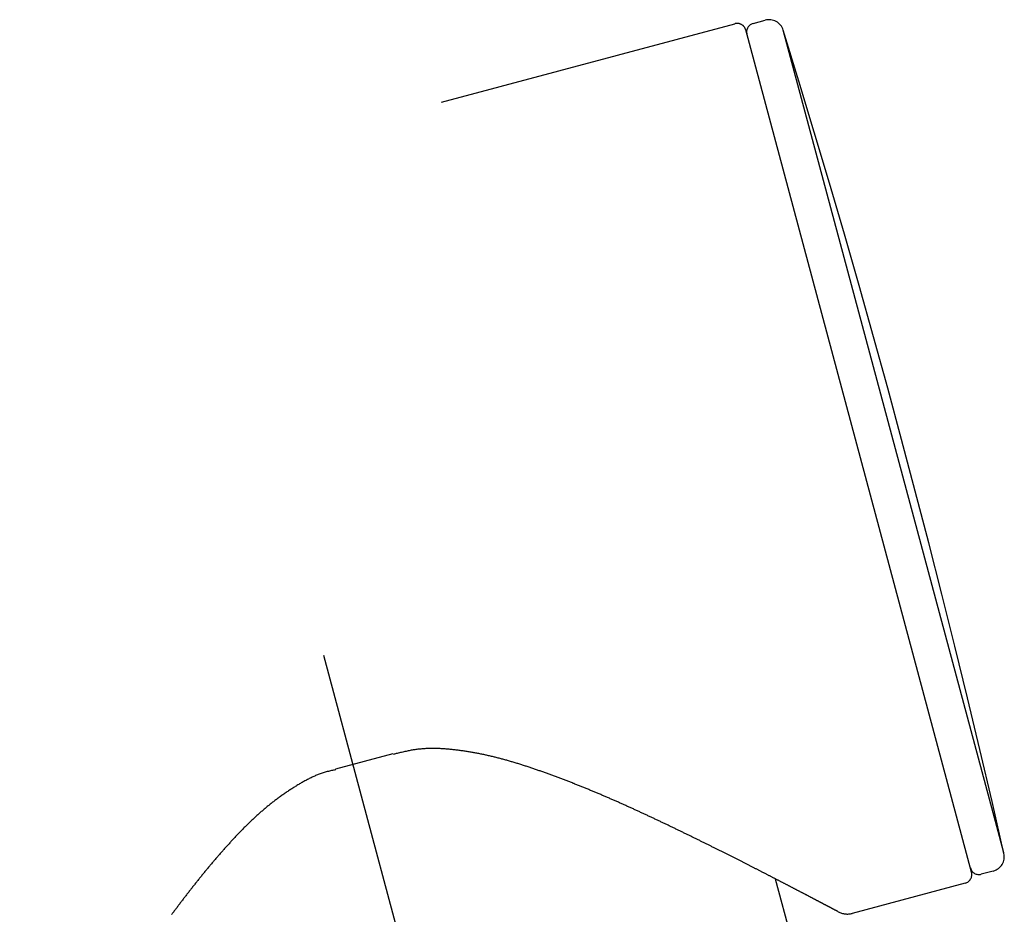
# Model space of a CAD drawing. Extents: x 0 to 4200, y 0 to 2970.
# Drawn here: x 2904 to 2937, y 1573 to 1603 of the extents above; entities that cross this region are included whole.
import ezdxf

# ---------------------------------------------------------------- set-up
doc = ezdxf.new("R2010")
doc.units = 0
doc.header["$LTSCALE"] = 10
doc.header["$MEASUREMENT"] = 0
doc.linetypes.add('DASHED2', pattern=[10, 4, -6])
doc.layers.add('F-0', color=7, linetype='CONTINUOUS')

msp = doc.modelspace()

# ---------------------------------------------------------------- linework, layer by layer
at = {"layer": 'F-0', "color": 7, "linetype": 'DASHED2'}
for p, q in [((2725.265, 1548.642), (2928.336, 1603.055)), ((2928.954, 1603.065), (2929.36, 1603.174)), ((2936.313, 1574.444), (2928.704, 1602.843)), ((2937.162, 1575.986), (2929.967, 1602.839)), ((2924.833, 1543.119), (2912.877, 1587.74)), ((2916.814, 1578.442), (2914.882, 1577.925)), ((2916.841, 1578.424), (2916.818, 1578.418)), ((2916.867, 1578.43), (2916.841, 1578.424)), ((2916.896, 1578.437), (2916.867, 1578.43)), ((2916.927, 1578.445), (2916.896, 1578.437)), ((2916.961, 1578.453), (2916.927, 1578.445)), ((2916.996, 1578.461), (2916.961, 1578.453)), ((2917.032, 1578.47), (2916.996, 1578.461)), ((2917.069, 1578.478), (2917.032, 1578.47)), ((2917.107, 1578.487), (2917.069, 1578.478)), ((2917.144, 1578.496), (2917.107, 1578.487)), ((2917.182, 1578.504), (2917.144, 1578.496)), ((2917.219, 1578.513), (2917.182, 1578.504)), ((2917.256, 1578.521), (2917.219, 1578.513)), ((2917.291, 1578.528), (2917.256, 1578.521)), ((2917.326, 1578.535), (2917.291, 1578.528)), ((2917.36, 1578.542), (2917.326, 1578.535)), ((2917.394, 1578.548), (2917.36, 1578.542)), ((2917.427, 1578.555), (2917.394, 1578.548)), ((2917.46, 1578.56), (2917.427, 1578.555)), ((2917.492, 1578.566), (2917.46, 1578.56)), ((2917.525, 1578.571), (2917.492, 1578.566)), ((2917.557, 1578.576), (2917.525, 1578.571)), ((2917.59, 1578.58), (2917.557, 1578.576)), ((2917.623, 1578.585), (2917.59, 1578.58)), ((2917.656, 1578.589), (2917.623, 1578.585)), ((2917.689, 1578.592), (2917.656, 1578.589)), ((2917.722, 1578.596), (2917.689, 1578.592)), ((2917.756, 1578.599), (2917.722, 1578.596)), ((2917.79, 1578.602), (2917.756, 1578.599)), ((2917.824, 1578.605), (2917.79, 1578.602)), ((2917.858, 1578.607), (2917.824, 1578.605)), ((2917.892, 1578.61), (2917.858, 1578.607)), ((2917.927, 1578.612), (2917.892, 1578.61)), ((2917.961, 1578.613), (2917.927, 1578.612)), ((2917.995, 1578.615), (2917.961, 1578.613)), ((2918.03, 1578.616), (2917.995, 1578.615)), ((2918.064, 1578.616), (2918.03, 1578.616)), ((2918.098, 1578.617), (2918.064, 1578.616)), ((2918.132, 1578.617), (2918.098, 1578.617)), ((2918.166, 1578.617), (2918.132, 1578.617)), ((2918.201, 1578.617), (2918.166, 1578.617)), ((2918.235, 1578.617), (2918.201, 1578.617)), ((2918.269, 1578.616), (2918.235, 1578.617)), ((2918.303, 1578.615), (2918.269, 1578.616)), ((2918.337, 1578.614), (2918.303, 1578.615)), ((2918.371, 1578.613), (2918.337, 1578.614)), ((2918.405, 1578.611), (2918.371, 1578.613)), ((2918.439, 1578.609), (2918.405, 1578.611)), ((2918.473, 1578.607), (2918.439, 1578.609)), ((2918.506, 1578.605), (2918.473, 1578.607)), ((2918.54, 1578.603), (2918.506, 1578.605)), ((2918.574, 1578.601), (2918.54, 1578.603)), ((2918.608, 1578.598), (2918.574, 1578.601)), ((2918.642, 1578.595), (2918.608, 1578.598)), ((2918.676, 1578.592), (2918.642, 1578.595)), ((2918.71, 1578.589), (2918.676, 1578.592)), ((2918.744, 1578.586), (2918.71, 1578.589)), ((2918.778, 1578.583), (2918.744, 1578.586)), ((2918.812, 1578.579), (2918.778, 1578.583)), ((2918.846, 1578.576), (2918.812, 1578.579)), ((2918.879, 1578.572), (2918.846, 1578.576)), ((2918.913, 1578.568), (2918.879, 1578.572)), ((2918.947, 1578.564), (2918.913, 1578.568)), ((2918.98, 1578.56), (2918.947, 1578.564)), ((2919.014, 1578.556), (2918.98, 1578.56)), ((2919.047, 1578.552), (2919.014, 1578.556)), ((2919.081, 1578.548), (2919.047, 1578.552)), ((2919.114, 1578.543), (2919.081, 1578.548)), ((2919.148, 1578.538), (2919.114, 1578.543)), ((2919.181, 1578.534), (2919.148, 1578.538)), ((2919.215, 1578.529), (2919.181, 1578.534)), ((2919.248, 1578.524), (2919.215, 1578.529)), ((2919.281, 1578.519), (2919.248, 1578.524)), ((2919.315, 1578.514), (2919.281, 1578.519)), ((2919.348, 1578.508), (2919.315, 1578.514)), ((2919.381, 1578.503), (2919.348, 1578.508)), ((2919.414, 1578.497), (2919.381, 1578.503)), ((2919.447, 1578.492), (2919.414, 1578.497)), ((2919.48, 1578.486), (2919.447, 1578.492)), ((2919.513, 1578.48), (2919.48, 1578.486)), ((2919.546, 1578.474), (2919.513, 1578.48)), ((2919.579, 1578.468), (2919.546, 1578.474)), ((2919.612, 1578.462), (2919.579, 1578.468)), ((2919.645, 1578.456), (2919.612, 1578.462)), ((2919.678, 1578.45), (2919.645, 1578.456)), ((2919.711, 1578.443), (2919.678, 1578.45)), ((2919.744, 1578.437), (2919.711, 1578.443)), ((2919.777, 1578.43), (2919.744, 1578.437)), ((2919.809, 1578.423), (2919.777, 1578.43)), ((2919.842, 1578.417), (2919.809, 1578.423)), ((2919.875, 1578.41), (2919.842, 1578.417)), ((2919.907, 1578.403), (2919.875, 1578.41)), ((2919.94, 1578.396), (2919.907, 1578.403)), ((2919.972, 1578.389), (2919.94, 1578.396)), ((2920.005, 1578.381), (2919.972, 1578.389)), ((2920.037, 1578.374), (2920.005, 1578.381)), ((2920.07, 1578.366), (2920.037, 1578.374)), ((2920.102, 1578.359), (2920.07, 1578.366)), ((2920.135, 1578.351), (2920.102, 1578.359)), ((2920.167, 1578.344), (2920.135, 1578.351)), ((2920.199, 1578.336), (2920.167, 1578.344)), ((2920.232, 1578.328), (2920.199, 1578.336)), ((2920.264, 1578.32), (2920.232, 1578.328)), ((2920.296, 1578.312), (2920.264, 1578.32)), ((2920.328, 1578.304), (2920.296, 1578.312)), ((2920.36, 1578.296), (2920.328, 1578.304)), ((2920.392, 1578.287), (2920.36, 1578.296)), ((2920.425, 1578.279), (2920.392, 1578.287)), ((2920.457, 1578.27), (2920.425, 1578.279)), ((2920.489, 1578.262), (2920.457, 1578.27)), ((2920.521, 1578.253), (2920.489, 1578.262)), ((2920.553, 1578.245), (2920.521, 1578.253)), ((2920.584, 1578.236), (2920.553, 1578.245)), ((2920.616, 1578.227), (2920.584, 1578.236)), ((2920.648, 1578.218), (2920.616, 1578.227)), ((2920.68, 1578.209), (2920.648, 1578.218)), ((2920.712, 1578.2), (2920.68, 1578.209)), ((2920.743, 1578.191), (2920.712, 1578.2)), ((2920.775, 1578.182), (2920.743, 1578.191)), ((2920.807, 1578.172), (2920.775, 1578.182)), ((2920.838, 1578.163), (2920.807, 1578.172)), ((2920.87, 1578.154), (2920.838, 1578.163)), ((2920.902, 1578.144), (2920.87, 1578.154)), ((2920.933, 1578.135), (2920.902, 1578.144)), ((2920.965, 1578.125), (2920.933, 1578.135)), ((2920.996, 1578.116), (2920.965, 1578.125)), ((2921.028, 1578.106), (2920.996, 1578.116)), ((2921.059, 1578.096), (2921.028, 1578.106)), ((2921.09, 1578.086), (2921.059, 1578.096)), ((2921.122, 1578.077), (2921.09, 1578.086)), ((2914.328, 1577.753), (2914.297, 1577.74)), ((2914.36, 1577.764), (2914.328, 1577.753)), ((2914.392, 1577.776), (2914.36, 1577.764)), ((2914.425, 1577.787), (2914.392, 1577.776)), ((2914.459, 1577.798), (2914.425, 1577.787)), ((2914.494, 1577.809), (2914.459, 1577.798)), ((2914.529, 1577.819), (2914.494, 1577.809)), ((2914.566, 1577.828), (2914.529, 1577.819)), ((2914.603, 1577.838), (2914.566, 1577.828)), ((2914.64, 1577.846), (2914.603, 1577.838)), ((2914.676, 1577.855), (2914.64, 1577.846)), ((2914.711, 1577.862), (2914.676, 1577.855)), ((2914.746, 1577.87), (2914.711, 1577.862)), ((2914.778, 1577.876), (2914.746, 1577.87)), ((2914.809, 1577.883), (2914.778, 1577.876)), ((2914.838, 1577.888), (2914.809, 1577.883)), ((2914.863, 1577.893), (2914.838, 1577.888)), ((2914.886, 1577.897), (2914.863, 1577.893)), ((2921.153, 1578.067), (2921.122, 1578.077)), ((2921.184, 1578.057), (2921.153, 1578.067)), ((2921.216, 1578.047), (2921.184, 1578.057)), ((2921.247, 1578.037), (2921.216, 1578.047)), ((2921.278, 1578.026), (2921.247, 1578.037)), ((2921.309, 1578.016), (2921.278, 1578.026)), ((2921.34, 1578.006), (2921.309, 1578.016)), ((2921.371, 1577.996), (2921.34, 1578.006)), ((2921.403, 1577.985), (2921.371, 1577.996)), ((2921.434, 1577.975), (2921.403, 1577.985)), ((2921.465, 1577.965), (2921.434, 1577.975)), ((2921.496, 1577.954), (2921.465, 1577.965)), ((2921.527, 1577.944), (2921.496, 1577.954)), ((2921.557, 1577.933), (2921.527, 1577.944)), ((2921.588, 1577.923), (2921.557, 1577.933)), ((2921.619, 1577.912), (2921.588, 1577.923)), ((2921.65, 1577.901), (2921.619, 1577.912)), ((2921.681, 1577.891), (2921.65, 1577.901)), ((2921.712, 1577.88), (2921.681, 1577.891)), ((2921.742, 1577.869), (2921.712, 1577.88)), ((2921.773, 1577.859), (2921.742, 1577.869)), ((2921.804, 1577.848), (2921.773, 1577.859)), ((2921.834, 1577.837), (2921.804, 1577.848)), ((2921.865, 1577.826), (2921.834, 1577.837)), ((2921.896, 1577.815), (2921.865, 1577.826)), ((2921.926, 1577.804), (2921.896, 1577.815)), ((2921.957, 1577.793), (2921.926, 1577.804)), ((2921.987, 1577.782), (2921.957, 1577.793)), ((2922.018, 1577.771), (2921.987, 1577.782)), ((2922.048, 1577.76), (2922.018, 1577.771)), ((2922.079, 1577.749), (2922.048, 1577.76)), ((2922.109, 1577.738), (2922.079, 1577.749)), ((2913.668, 1577.42), (2913.639, 1577.403)), ((2913.698, 1577.437), (2913.668, 1577.42)), ((2913.727, 1577.454), (2913.698, 1577.437)), ((2913.757, 1577.471), (2913.727, 1577.454)), ((2913.786, 1577.488), (2913.757, 1577.471)), ((2913.816, 1577.504), (2913.786, 1577.488)), ((2913.846, 1577.521), (2913.816, 1577.504)), ((2913.876, 1577.537), (2913.846, 1577.521)), ((2913.907, 1577.553), (2913.876, 1577.537)), ((2913.937, 1577.569), (2913.907, 1577.553)), ((2913.967, 1577.585), (2913.937, 1577.569)), ((2913.997, 1577.6), (2913.967, 1577.585)), ((2914.027, 1577.616), (2913.997, 1577.6)), ((2914.058, 1577.631), (2914.027, 1577.616)), ((2914.087, 1577.645), (2914.058, 1577.631)), ((2914.117, 1577.66), (2914.087, 1577.645)), ((2914.147, 1577.674), (2914.117, 1577.66)), ((2914.177, 1577.688), (2914.147, 1577.674)), ((2914.207, 1577.701), (2914.177, 1577.688)), ((2914.236, 1577.715), (2914.207, 1577.701)), ((2914.267, 1577.728), (2914.236, 1577.715)), ((2914.297, 1577.74), (2914.267, 1577.728)), ((2922.139, 1577.727), (2922.109, 1577.738)), ((2922.17, 1577.716), (2922.139, 1577.727)), ((2922.2, 1577.705), (2922.17, 1577.716)), ((2922.23, 1577.694), (2922.2, 1577.705)), ((2922.261, 1577.682), (2922.23, 1577.694)), ((2922.291, 1577.671), (2922.261, 1577.682)), ((2922.321, 1577.66), (2922.291, 1577.671)), ((2922.351, 1577.649), (2922.321, 1577.66)), ((2922.381, 1577.637), (2922.351, 1577.649)), ((2922.412, 1577.626), (2922.381, 1577.637)), ((2922.442, 1577.615), (2922.412, 1577.626)), ((2922.472, 1577.603), (2922.442, 1577.615)), ((2922.502, 1577.592), (2922.472, 1577.603)), ((2922.532, 1577.581), (2922.502, 1577.592)), ((2922.562, 1577.569), (2922.532, 1577.581)), ((2922.592, 1577.558), (2922.562, 1577.569)), ((2922.621, 1577.546), (2922.592, 1577.558)), ((2922.651, 1577.535), (2922.621, 1577.546)), ((2922.681, 1577.523), (2922.651, 1577.535)), ((2922.711, 1577.512), (2922.681, 1577.523)), ((2922.741, 1577.5), (2922.711, 1577.512)), ((2922.771, 1577.489), (2922.741, 1577.5)), ((2922.8, 1577.477), (2922.771, 1577.489)), ((2922.83, 1577.466), (2922.8, 1577.477)), ((2922.86, 1577.454), (2922.83, 1577.466)), ((2922.889, 1577.442), (2922.86, 1577.454)), ((2922.919, 1577.431), (2922.889, 1577.442)), ((2922.949, 1577.419), (2922.919, 1577.431)), ((2922.978, 1577.407), (2922.949, 1577.419)), ((2913.16, 1577.095), (2913.133, 1577.076)), ((2913.188, 1577.114), (2913.16, 1577.095)), ((2913.215, 1577.133), (2913.188, 1577.114)), ((2913.243, 1577.151), (2913.215, 1577.133)), ((2913.271, 1577.17), (2913.243, 1577.151)), ((2913.298, 1577.188), (2913.271, 1577.17)), ((2913.326, 1577.207), (2913.298, 1577.188)), ((2913.354, 1577.225), (2913.326, 1577.207)), ((2913.382, 1577.243), (2913.354, 1577.225)), ((2913.411, 1577.261), (2913.382, 1577.243)), ((2913.439, 1577.279), (2913.411, 1577.261)), ((2913.467, 1577.297), (2913.439, 1577.279)), ((2913.495, 1577.315), (2913.467, 1577.297)), ((2913.524, 1577.333), (2913.495, 1577.315)), ((2913.553, 1577.351), (2913.524, 1577.333)), ((2913.581, 1577.368), (2913.553, 1577.351)), ((2913.61, 1577.386), (2913.581, 1577.368)), ((2913.639, 1577.403), (2913.61, 1577.386)), ((2923.008, 1577.395), (2922.978, 1577.407)), ((2923.037, 1577.384), (2923.008, 1577.395)), ((2923.067, 1577.372), (2923.037, 1577.384)), ((2923.096, 1577.36), (2923.067, 1577.372)), ((2923.125, 1577.348), (2923.096, 1577.36)), ((2923.155, 1577.337), (2923.125, 1577.348)), ((2923.184, 1577.325), (2923.155, 1577.337)), ((2923.213, 1577.313), (2923.184, 1577.325)), ((2923.243, 1577.301), (2923.213, 1577.313)), ((2923.272, 1577.289), (2923.243, 1577.301)), ((2923.301, 1577.277), (2923.272, 1577.289)), ((2923.33, 1577.265), (2923.301, 1577.277)), ((2923.36, 1577.253), (2923.33, 1577.265)), ((2923.389, 1577.241), (2923.36, 1577.253)), ((2923.418, 1577.229), (2923.389, 1577.241)), ((2923.447, 1577.217), (2923.418, 1577.229)), ((2923.476, 1577.205), (2923.447, 1577.217)), ((2923.505, 1577.193), (2923.476, 1577.205)), ((2923.534, 1577.181), (2923.505, 1577.193)), ((2923.563, 1577.169), (2923.534, 1577.181)), ((2923.592, 1577.157), (2923.563, 1577.169)), ((2923.621, 1577.145), (2923.592, 1577.157)), ((2923.65, 1577.133), (2923.621, 1577.145)), ((2923.678, 1577.121), (2923.65, 1577.133)), ((2923.707, 1577.109), (2923.678, 1577.121)), ((2923.736, 1577.097), (2923.707, 1577.109)), ((2923.765, 1577.085), (2923.736, 1577.097)), ((2912.708, 1576.761), (2912.682, 1576.741)), ((2912.734, 1576.782), (2912.708, 1576.761)), ((2912.76, 1576.802), (2912.734, 1576.782)), ((2912.786, 1576.822), (2912.76, 1576.802)), ((2912.812, 1576.842), (2912.786, 1576.822)), ((2912.838, 1576.862), (2912.812, 1576.842)), ((2912.864, 1576.882), (2912.838, 1576.862)), ((2912.891, 1576.902), (2912.864, 1576.882)), ((2912.917, 1576.922), (2912.891, 1576.902)), ((2912.944, 1576.942), (2912.917, 1576.922)), ((2912.971, 1576.961), (2912.944, 1576.942)), ((2912.997, 1576.981), (2912.971, 1576.961)), ((2913.024, 1577), (2912.997, 1576.981)), ((2913.051, 1577.019), (2913.024, 1577)), ((2913.078, 1577.038), (2913.051, 1577.019)), ((2913.106, 1577.057), (2913.078, 1577.038)), ((2913.133, 1577.076), (2913.106, 1577.057)), ((2923.793, 1577.072), (2923.765, 1577.085)), ((2923.822, 1577.06), (2923.793, 1577.072)), ((2923.851, 1577.048), (2923.822, 1577.06)), ((2923.879, 1577.036), (2923.851, 1577.048)), ((2923.908, 1577.024), (2923.879, 1577.036)), ((2923.936, 1577.011), (2923.908, 1577.024)), ((2923.965, 1576.999), (2923.936, 1577.011)), ((2923.994, 1576.987), (2923.965, 1576.999)), ((2924.022, 1576.975), (2923.994, 1576.987)), ((2924.05, 1576.962), (2924.022, 1576.975)), ((2924.079, 1576.95), (2924.05, 1576.962)), ((2924.107, 1576.938), (2924.079, 1576.95)), ((2924.135, 1576.925), (2924.107, 1576.938)), ((2924.164, 1576.913), (2924.135, 1576.925)), ((2924.192, 1576.901), (2924.164, 1576.913)), ((2924.22, 1576.888), (2924.192, 1576.901)), ((2924.249, 1576.876), (2924.22, 1576.888)), ((2924.277, 1576.864), (2924.249, 1576.876)), ((2924.305, 1576.851), (2924.277, 1576.864)), ((2924.333, 1576.839), (2924.305, 1576.851)), ((2924.361, 1576.827), (2924.333, 1576.839)), ((2924.389, 1576.814), (2924.361, 1576.827)), ((2924.417, 1576.802), (2924.389, 1576.814)), ((2924.445, 1576.789), (2924.417, 1576.802)), ((2924.473, 1576.777), (2924.445, 1576.789)), ((2924.501, 1576.764), (2924.473, 1576.777)), ((2924.529, 1576.752), (2924.501, 1576.764)), ((2912.305, 1576.422), (2912.281, 1576.4)), ((2912.33, 1576.444), (2912.305, 1576.422)), ((2912.354, 1576.466), (2912.33, 1576.444)), ((2912.379, 1576.487), (2912.354, 1576.466)), ((2912.404, 1576.509), (2912.379, 1576.487)), ((2912.429, 1576.531), (2912.404, 1576.509)), ((2912.454, 1576.552), (2912.429, 1576.531)), ((2912.479, 1576.573), (2912.454, 1576.552)), ((2912.504, 1576.595), (2912.479, 1576.573)), ((2912.529, 1576.616), (2912.504, 1576.595)), ((2912.554, 1576.637), (2912.529, 1576.616)), ((2912.58, 1576.658), (2912.554, 1576.637)), ((2912.605, 1576.679), (2912.58, 1576.658)), ((2912.631, 1576.699), (2912.605, 1576.679)), ((2912.656, 1576.72), (2912.631, 1576.699)), ((2912.682, 1576.741), (2912.656, 1576.72)), ((2924.557, 1576.74), (2924.529, 1576.752)), ((2924.585, 1576.727), (2924.557, 1576.74)), ((2924.612, 1576.715), (2924.585, 1576.727)), ((2924.64, 1576.702), (2924.612, 1576.715)), ((2924.668, 1576.69), (2924.64, 1576.702)), ((2924.696, 1576.677), (2924.668, 1576.69)), ((2924.723, 1576.665), (2924.696, 1576.677)), ((2924.751, 1576.652), (2924.723, 1576.665)), ((2924.779, 1576.64), (2924.751, 1576.652)), ((2924.806, 1576.627), (2924.779, 1576.64)), ((2924.834, 1576.615), (2924.806, 1576.627)), ((2924.861, 1576.602), (2924.834, 1576.615)), ((2924.889, 1576.59), (2924.861, 1576.602)), ((2924.916, 1576.577), (2924.889, 1576.59)), ((2924.944, 1576.565), (2924.916, 1576.577)), ((2924.971, 1576.552), (2924.944, 1576.565)), ((2924.998, 1576.54), (2924.971, 1576.552)), ((2925.026, 1576.527), (2924.998, 1576.54)), ((2925.053, 1576.514), (2925.026, 1576.527)), ((2925.08, 1576.502), (2925.053, 1576.514)), ((2925.108, 1576.489), (2925.08, 1576.502)), ((2925.135, 1576.477), (2925.108, 1576.489)), ((2925.162, 1576.464), (2925.135, 1576.477)), ((2925.189, 1576.452), (2925.162, 1576.464)), ((2925.216, 1576.439), (2925.189, 1576.452)), ((2925.243, 1576.427), (2925.216, 1576.439)), ((2925.27, 1576.414), (2925.243, 1576.427)), ((2911.969, 1576.109), (2911.946, 1576.086)), ((2911.993, 1576.132), (2911.969, 1576.109)), ((2912.016, 1576.155), (2911.993, 1576.132)), ((2912.04, 1576.177), (2912.016, 1576.155)), ((2912.064, 1576.2), (2912.04, 1576.177)), ((2912.088, 1576.222), (2912.064, 1576.2)), ((2912.111, 1576.245), (2912.088, 1576.222)), ((2912.135, 1576.267), (2912.111, 1576.245)), ((2912.159, 1576.29), (2912.135, 1576.267)), ((2912.184, 1576.312), (2912.159, 1576.29)), ((2912.208, 1576.334), (2912.184, 1576.312)), ((2912.232, 1576.356), (2912.208, 1576.334)), ((2912.256, 1576.378), (2912.232, 1576.356)), ((2912.281, 1576.4), (2912.256, 1576.378)), ((2925.297, 1576.401), (2925.27, 1576.414)), ((2925.324, 1576.389), (2925.297, 1576.401)), ((2925.351, 1576.376), (2925.324, 1576.389)), ((2925.378, 1576.364), (2925.351, 1576.376)), ((2925.405, 1576.351), (2925.378, 1576.364)), ((2925.432, 1576.339), (2925.405, 1576.351)), ((2925.459, 1576.326), (2925.432, 1576.339)), ((2925.485, 1576.314), (2925.459, 1576.326)), ((2925.512, 1576.301), (2925.485, 1576.314)), ((2925.539, 1576.288), (2925.512, 1576.301)), ((2925.566, 1576.276), (2925.539, 1576.288)), ((2925.592, 1576.263), (2925.566, 1576.276)), ((2925.619, 1576.251), (2925.592, 1576.263)), ((2925.645, 1576.238), (2925.619, 1576.251)), ((2925.672, 1576.226), (2925.645, 1576.238)), ((2925.699, 1576.213), (2925.672, 1576.226)), ((2925.725, 1576.201), (2925.699, 1576.213)), ((2925.752, 1576.188), (2925.725, 1576.201)), ((2925.778, 1576.176), (2925.752, 1576.188)), ((2925.804, 1576.163), (2925.778, 1576.176)), ((2925.831, 1576.15), (2925.804, 1576.163)), ((2925.857, 1576.138), (2925.831, 1576.15)), ((2925.883, 1576.125), (2925.857, 1576.138)), ((2925.91, 1576.113), (2925.883, 1576.125)), ((2925.936, 1576.1), (2925.91, 1576.113)), ((2925.962, 1576.088), (2925.936, 1576.1)), ((2911.624, 1575.762), (2911.602, 1575.739)), ((2911.647, 1575.785), (2911.624, 1575.762)), ((2911.669, 1575.809), (2911.647, 1575.785)), ((2911.692, 1575.832), (2911.669, 1575.809)), ((2911.715, 1575.855), (2911.692, 1575.832)), ((2911.738, 1575.879), (2911.715, 1575.855)), ((2911.761, 1575.902), (2911.738, 1575.879)), ((2911.783, 1575.925), (2911.761, 1575.902)), ((2911.806, 1575.948), (2911.783, 1575.925)), ((2911.83, 1575.971), (2911.806, 1575.948)), ((2911.853, 1575.995), (2911.83, 1575.971)), ((2911.876, 1576.018), (2911.853, 1575.995)), ((2911.899, 1576.041), (2911.876, 1576.018)), ((2911.922, 1576.063), (2911.899, 1576.041)), ((2911.946, 1576.086), (2911.922, 1576.063)), ((2925.988, 1576.075), (2925.962, 1576.088)), ((2926.014, 1576.063), (2925.988, 1576.075)), ((2926.04, 1576.05), (2926.014, 1576.063)), ((2926.066, 1576.038), (2926.04, 1576.05)), ((2926.093, 1576.026), (2926.066, 1576.038)), ((2926.119, 1576.013), (2926.093, 1576.026)), ((2926.144, 1576.001), (2926.119, 1576.013)), ((2926.17, 1575.988), (2926.144, 1576.001)), ((2926.196, 1575.976), (2926.17, 1575.988)), ((2926.222, 1575.963), (2926.196, 1575.976)), ((2926.248, 1575.951), (2926.222, 1575.963)), ((2926.274, 1575.938), (2926.248, 1575.951)), ((2926.3, 1575.926), (2926.274, 1575.938)), ((2926.325, 1575.914), (2926.3, 1575.926)), ((2926.351, 1575.901), (2926.325, 1575.914)), ((2926.377, 1575.889), (2926.351, 1575.901)), ((2926.402, 1575.876), (2926.377, 1575.889)), ((2926.428, 1575.864), (2926.402, 1575.876)), ((2926.453, 1575.852), (2926.428, 1575.864)), ((2926.479, 1575.839), (2926.453, 1575.852)), ((2926.504, 1575.827), (2926.479, 1575.839)), ((2926.53, 1575.815), (2926.504, 1575.827)), ((2926.555, 1575.802), (2926.53, 1575.815)), ((2926.581, 1575.79), (2926.555, 1575.802)), ((2926.606, 1575.778), (2926.581, 1575.79)), ((2926.631, 1575.765), (2926.606, 1575.778)), ((2926.656, 1575.753), (2926.631, 1575.765)), ((2937.4, 1575.096), (2937.162, 1575.986)), ((2911.314, 1575.431), (2911.292, 1575.407)), ((2911.336, 1575.455), (2911.314, 1575.431)), ((2911.357, 1575.479), (2911.336, 1575.455)), ((2911.379, 1575.502), (2911.357, 1575.479)), ((2911.401, 1575.526), (2911.379, 1575.502)), ((2911.423, 1575.55), (2911.401, 1575.526)), ((2911.445, 1575.574), (2911.423, 1575.55)), ((2911.468, 1575.597), (2911.445, 1575.574)), ((2911.49, 1575.621), (2911.468, 1575.597)), ((2911.512, 1575.644), (2911.49, 1575.621)), ((2911.534, 1575.668), (2911.512, 1575.644)), ((2911.557, 1575.692), (2911.534, 1575.668)), ((2911.579, 1575.715), (2911.557, 1575.692)), ((2911.602, 1575.739), (2911.579, 1575.715)), ((2926.682, 1575.741), (2926.656, 1575.753)), ((2926.707, 1575.728), (2926.682, 1575.741)), ((2926.732, 1575.716), (2926.707, 1575.728)), ((2926.757, 1575.704), (2926.732, 1575.716)), ((2926.782, 1575.692), (2926.757, 1575.704)), ((2926.807, 1575.679), (2926.782, 1575.692)), ((2926.832, 1575.667), (2926.807, 1575.679)), ((2926.857, 1575.655), (2926.832, 1575.667)), ((2926.882, 1575.643), (2926.857, 1575.655)), ((2926.907, 1575.631), (2926.882, 1575.643)), ((2926.932, 1575.618), (2926.907, 1575.631)), ((2926.957, 1575.606), (2926.932, 1575.618)), ((2926.981, 1575.594), (2926.957, 1575.606)), ((2927.006, 1575.582), (2926.981, 1575.594)), ((2927.031, 1575.57), (2927.006, 1575.582)), ((2927.056, 1575.558), (2927.031, 1575.57)), ((2927.08, 1575.546), (2927.056, 1575.558)), ((2927.105, 1575.533), (2927.08, 1575.546)), ((2927.129, 1575.521), (2927.105, 1575.533)), ((2927.154, 1575.509), (2927.129, 1575.521)), ((2927.178, 1575.497), (2927.154, 1575.509)), ((2927.203, 1575.485), (2927.178, 1575.497)), ((2927.227, 1575.473), (2927.203, 1575.485)), ((2927.251, 1575.461), (2927.227, 1575.473)), ((2927.276, 1575.449), (2927.251, 1575.461)), ((2927.3, 1575.437), (2927.276, 1575.449)), ((2927.324, 1575.425), (2927.3, 1575.437)), ((2911.013, 1575.095), (2910.992, 1575.071)), ((2911.034, 1575.12), (2911.013, 1575.095)), ((2911.056, 1575.144), (2911.034, 1575.12)), ((2911.077, 1575.168), (2911.056, 1575.144)), ((2911.098, 1575.192), (2911.077, 1575.168)), ((2911.119, 1575.216), (2911.098, 1575.192)), ((2911.141, 1575.24), (2911.119, 1575.216)), ((2911.162, 1575.264), (2911.141, 1575.24)), ((2911.184, 1575.288), (2911.162, 1575.264)), ((2911.205, 1575.312), (2911.184, 1575.288)), ((2911.227, 1575.336), (2911.205, 1575.312)), ((2911.248, 1575.36), (2911.227, 1575.336)), ((2911.27, 1575.383), (2911.248, 1575.36)), ((2911.292, 1575.407), (2911.27, 1575.383)), ((2927.348, 1575.413), (2927.324, 1575.425)), ((2927.373, 1575.401), (2927.348, 1575.413)), ((2927.397, 1575.389), (2927.373, 1575.401)), ((2927.421, 1575.377), (2927.397, 1575.389)), ((2927.445, 1575.365), (2927.421, 1575.377)), ((2927.469, 1575.354), (2927.445, 1575.365)), ((2927.493, 1575.342), (2927.469, 1575.354)), ((2927.516, 1575.33), (2927.493, 1575.342)), ((2927.54, 1575.318), (2927.516, 1575.33)), ((2927.564, 1575.306), (2927.54, 1575.318)), ((2927.588, 1575.294), (2927.564, 1575.306)), ((2927.612, 1575.283), (2927.588, 1575.294)), ((2927.635, 1575.271), (2927.612, 1575.283)), ((2927.659, 1575.259), (2927.635, 1575.271)), ((2927.683, 1575.247), (2927.659, 1575.259)), ((2927.706, 1575.235), (2927.683, 1575.247)), ((2927.73, 1575.224), (2927.706, 1575.235)), ((2927.753, 1575.212), (2927.73, 1575.224)), ((2927.777, 1575.2), (2927.753, 1575.212)), ((2927.8, 1575.189), (2927.777, 1575.2)), ((2927.823, 1575.177), (2927.8, 1575.189)), ((2927.847, 1575.165), (2927.823, 1575.177)), ((2927.87, 1575.154), (2927.847, 1575.165)), ((2927.893, 1575.142), (2927.87, 1575.154)), ((2927.916, 1575.131), (2927.893, 1575.142)), ((2927.939, 1575.119), (2927.916, 1575.131)), ((2927.962, 1575.107), (2927.939, 1575.119)), ((2927.985, 1575.096), (2927.962, 1575.107)), ((2928.008, 1575.084), (2927.985, 1575.096)), ((2937.405, 1575.079), (2937.4, 1575.096)), ((2910.742, 1574.781), (2910.722, 1574.756)), ((2910.763, 1574.805), (2910.742, 1574.781)), ((2910.783, 1574.829), (2910.763, 1574.805)), ((2910.804, 1574.853), (2910.783, 1574.829)), ((2910.825, 1574.878), (2910.804, 1574.853)), ((2910.846, 1574.902), (2910.825, 1574.878)), ((2910.866, 1574.926), (2910.846, 1574.902)), ((2910.887, 1574.95), (2910.866, 1574.926)), ((2910.908, 1574.975), (2910.887, 1574.95)), ((2910.929, 1574.999), (2910.908, 1574.975)), ((2910.95, 1575.023), (2910.929, 1574.999)), ((2910.971, 1575.047), (2910.95, 1575.023)), ((2910.992, 1575.071), (2910.971, 1575.047)), ((2928.031, 1575.073), (2928.008, 1575.084)), ((2928.054, 1575.061), (2928.031, 1575.073)), ((2928.077, 1575.05), (2928.054, 1575.061)), ((2928.1, 1575.038), (2928.077, 1575.05)), ((2928.123, 1575.027), (2928.1, 1575.038)), ((2928.145, 1575.016), (2928.123, 1575.027)), ((2928.168, 1575.004), (2928.145, 1575.016)), ((2928.191, 1574.993), (2928.168, 1575.004)), ((2928.213, 1574.981), (2928.191, 1574.993)), ((2928.236, 1574.97), (2928.213, 1574.981)), ((2928.258, 1574.959), (2928.236, 1574.97)), ((2928.281, 1574.947), (2928.258, 1574.959)), ((2928.303, 1574.936), (2928.281, 1574.947)), ((2928.325, 1574.925), (2928.303, 1574.936)), ((2928.348, 1574.914), (2928.325, 1574.925)), ((2928.37, 1574.902), (2928.348, 1574.914)), ((2928.392, 1574.891), (2928.37, 1574.902)), ((2928.414, 1574.88), (2928.392, 1574.891)), ((2928.436, 1574.869), (2928.414, 1574.88)), ((2928.458, 1574.858), (2928.436, 1574.869)), ((2928.48, 1574.847), (2928.458, 1574.858)), ((2928.502, 1574.835), (2928.48, 1574.847)), ((2928.524, 1574.824), (2928.502, 1574.835)), ((2928.546, 1574.813), (2928.524, 1574.824)), ((2928.568, 1574.802), (2928.546, 1574.813)), ((2928.59, 1574.791), (2928.568, 1574.802)), ((2928.611, 1574.78), (2928.59, 1574.791)), ((2928.633, 1574.769), (2928.611, 1574.78)), ((2928.655, 1574.758), (2928.633, 1574.769)), ((2910.458, 1574.439), (2910.438, 1574.415)), ((2910.478, 1574.464), (2910.458, 1574.439)), ((2910.498, 1574.488), (2910.478, 1574.464)), ((2910.519, 1574.512), (2910.498, 1574.488)), ((2910.539, 1574.537), (2910.519, 1574.512)), ((2910.559, 1574.561), (2910.539, 1574.537)), ((2910.579, 1574.586), (2910.559, 1574.561)), ((2910.599, 1574.61), (2910.579, 1574.586)), ((2910.62, 1574.634), (2910.599, 1574.61)), ((2910.64, 1574.659), (2910.62, 1574.634)), ((2910.66, 1574.683), (2910.64, 1574.659)), ((2910.681, 1574.708), (2910.66, 1574.683)), ((2910.701, 1574.732), (2910.681, 1574.708)), ((2910.722, 1574.756), (2910.701, 1574.732)), ((2928.676, 1574.747), (2928.655, 1574.758)), ((2928.698, 1574.736), (2928.676, 1574.747)), ((2928.719, 1574.725), (2928.698, 1574.736)), ((2928.741, 1574.714), (2928.719, 1574.725)), ((2928.762, 1574.704), (2928.741, 1574.714)), ((2928.783, 1574.693), (2928.762, 1574.704)), ((2928.805, 1574.682), (2928.783, 1574.693)), ((2928.826, 1574.671), (2928.805, 1574.682)), ((2928.847, 1574.66), (2928.826, 1574.671)), ((2928.868, 1574.65), (2928.847, 1574.66)), ((2928.889, 1574.639), (2928.868, 1574.65)), ((2928.91, 1574.628), (2928.889, 1574.639)), ((2928.931, 1574.617), (2928.91, 1574.628)), ((2928.952, 1574.607), (2928.931, 1574.617)), ((2928.973, 1574.596), (2928.952, 1574.607)), ((2928.994, 1574.586), (2928.973, 1574.596)), ((2929.014, 1574.575), (2928.994, 1574.586)), ((2929.035, 1574.564), (2929.014, 1574.575)), ((2929.056, 1574.554), (2929.035, 1574.564)), ((2929.076, 1574.543), (2929.056, 1574.554)), ((2929.097, 1574.533), (2929.076, 1574.543)), ((2929.117, 1574.522), (2929.097, 1574.533)), ((2929.138, 1574.512), (2929.117, 1574.522)), ((2929.158, 1574.501), (2929.138, 1574.512)), ((2929.178, 1574.491), (2929.158, 1574.501)), ((2929.199, 1574.481), (2929.178, 1574.491)), ((2929.219, 1574.47), (2929.199, 1574.481)), ((2929.239, 1574.46), (2929.219, 1574.47)), ((2929.259, 1574.45), (2929.239, 1574.46)), ((2929.279, 1574.439), (2929.259, 1574.45)), ((2929.299, 1574.429), (2929.279, 1574.439)), ((2937.047, 1574.486), (2936.641, 1574.377)), ((2910.201, 1574.121), (2910.182, 1574.096)), ((2910.221, 1574.145), (2910.201, 1574.121)), ((2910.24, 1574.17), (2910.221, 1574.145)), ((2910.26, 1574.194), (2910.24, 1574.17)), ((2910.28, 1574.219), (2910.26, 1574.194)), ((2910.299, 1574.243), (2910.28, 1574.219)), ((2910.319, 1574.268), (2910.299, 1574.243)), ((2910.339, 1574.292), (2910.319, 1574.268)), ((2910.359, 1574.317), (2910.339, 1574.292)), ((2910.379, 1574.341), (2910.359, 1574.317)), ((2910.398, 1574.366), (2910.379, 1574.341)), ((2910.418, 1574.39), (2910.398, 1574.366)), ((2910.438, 1574.415), (2910.418, 1574.39)), ((2929.319, 1574.419), (2929.299, 1574.429)), ((2929.339, 1574.409), (2929.319, 1574.419)), ((2929.359, 1574.398), (2929.339, 1574.409)), ((2929.378, 1574.388), (2929.359, 1574.398)), ((2929.398, 1574.378), (2929.378, 1574.388)), ((2929.418, 1574.368), (2929.398, 1574.378)), ((2929.437, 1574.358), (2929.418, 1574.368)), ((2929.457, 1574.348), (2929.437, 1574.358)), ((2929.476, 1574.338), (2929.457, 1574.348)), ((2929.496, 1574.328), (2929.476, 1574.338)), ((2929.515, 1574.318), (2929.496, 1574.328)), ((2929.534, 1574.308), (2929.515, 1574.318)), ((2929.553, 1574.298), (2929.534, 1574.308)), ((2929.573, 1574.288), (2929.553, 1574.298)), ((2929.592, 1574.278), (2929.573, 1574.288)), ((2929.611, 1574.268), (2929.592, 1574.278)), ((2929.63, 1574.259), (2929.611, 1574.268)), ((2929.648, 1574.249), (2929.63, 1574.259)), ((2929.667, 1574.239), (2929.648, 1574.249)), ((2929.686, 1574.229), (2929.667, 1574.239)), ((2929.705, 1574.22), (2929.686, 1574.229)), ((2929.699, 1574.222), (2930.669, 1570.603)), ((2929.723, 1574.21), (2929.705, 1574.22)), ((2929.742, 1574.201), (2929.723, 1574.21)), ((2929.761, 1574.191), (2929.742, 1574.201)), ((2929.779, 1574.181), (2929.761, 1574.191)), ((2929.797, 1574.172), (2929.779, 1574.181)), ((2929.816, 1574.162), (2929.797, 1574.172)), ((2929.834, 1574.153), (2929.816, 1574.162)), ((2929.852, 1574.143), (2929.834, 1574.153)), ((2929.87, 1574.134), (2929.852, 1574.143)), ((2929.888, 1574.125), (2929.87, 1574.134)), ((2929.906, 1574.115), (2929.888, 1574.125)), ((2929.924, 1574.106), (2929.906, 1574.115)), ((2929.942, 1574.097), (2929.924, 1574.106)), ((2909.931, 1573.777), (2909.912, 1573.752)), ((2909.95, 1573.801), (2909.931, 1573.777)), ((2909.969, 1573.826), (2909.95, 1573.801)), ((2909.988, 1573.851), (2909.969, 1573.826)), ((2910.008, 1573.875), (2909.988, 1573.851)), ((2910.027, 1573.9), (2910.008, 1573.875)), ((2910.046, 1573.924), (2910.027, 1573.9)), ((2910.065, 1573.949), (2910.046, 1573.924)), ((2910.085, 1573.973), (2910.065, 1573.949)), ((2910.104, 1573.998), (2910.085, 1573.973)), ((2910.123, 1574.022), (2910.104, 1573.998)), ((2910.143, 1574.047), (2910.123, 1574.022)), ((2910.162, 1574.072), (2910.143, 1574.047)), ((2910.182, 1574.096), (2910.162, 1574.072)), ((2929.96, 1574.088), (2929.942, 1574.097)), ((2929.978, 1574.078), (2929.96, 1574.088)), ((2929.996, 1574.069), (2929.978, 1574.078)), ((2930.013, 1574.06), (2929.996, 1574.069)), ((2930.031, 1574.051), (2930.013, 1574.06)), ((2930.048, 1574.042), (2930.031, 1574.051)), ((2930.066, 1574.033), (2930.048, 1574.042)), ((2930.083, 1574.024), (2930.066, 1574.033)), ((2930.1, 1574.015), (2930.083, 1574.024)), ((2930.117, 1574.006), (2930.1, 1574.015)), ((2930.135, 1573.997), (2930.117, 1574.006)), ((2930.152, 1573.988), (2930.135, 1573.997)), ((2930.169, 1573.979), (2930.152, 1573.988)), ((2930.185, 1573.97), (2930.169, 1573.979)), ((2930.202, 1573.962), (2930.185, 1573.97)), ((2930.219, 1573.953), (2930.202, 1573.962)), ((2930.236, 1573.944), (2930.219, 1573.953)), ((2930.253, 1573.935), (2930.236, 1573.944)), ((2930.269, 1573.927), (2930.253, 1573.935)), ((2930.286, 1573.918), (2930.269, 1573.927)), ((2930.302, 1573.91), (2930.286, 1573.918)), ((2930.318, 1573.901), (2930.302, 1573.91)), ((2930.335, 1573.893), (2930.318, 1573.901)), ((2930.351, 1573.884), (2930.335, 1573.893)), ((2930.367, 1573.876), (2930.351, 1573.884)), ((2930.383, 1573.867), (2930.367, 1573.876)), ((2930.399, 1573.859), (2930.383, 1573.867)), ((2930.415, 1573.851), (2930.399, 1573.859)), ((2930.431, 1573.842), (2930.415, 1573.851)), ((2930.447, 1573.834), (2930.431, 1573.842)), ((2930.463, 1573.826), (2930.447, 1573.834)), ((2930.478, 1573.818), (2930.463, 1573.826)), ((2930.494, 1573.81), (2930.478, 1573.818)), ((2930.509, 1573.802), (2930.494, 1573.81)), ((2930.525, 1573.793), (2930.509, 1573.802)), ((2930.54, 1573.785), (2930.525, 1573.793)), ((2930.555, 1573.777), (2930.54, 1573.785)), ((2930.571, 1573.769), (2930.555, 1573.777)), ((2930.586, 1573.762), (2930.571, 1573.769)), ((2936.101, 1574.077), (2932.294, 1573.057)), ((2909.686, 1573.458), (2909.667, 1573.433)), ((2909.705, 1573.482), (2909.686, 1573.458)), ((2909.723, 1573.507), (2909.705, 1573.482)), ((2909.742, 1573.531), (2909.723, 1573.507)), ((2909.761, 1573.556), (2909.742, 1573.531)), ((2909.78, 1573.58), (2909.761, 1573.556)), ((2909.798, 1573.605), (2909.78, 1573.58)), ((2909.817, 1573.629), (2909.798, 1573.605)), ((2909.836, 1573.654), (2909.817, 1573.629)), ((2909.855, 1573.679), (2909.836, 1573.654)), ((2909.874, 1573.703), (2909.855, 1573.679)), ((2909.893, 1573.728), (2909.874, 1573.703)), ((2909.912, 1573.752), (2909.893, 1573.728)), ((2930.601, 1573.754), (2930.586, 1573.762)), ((2930.616, 1573.746), (2930.601, 1573.754)), ((2930.631, 1573.738), (2930.616, 1573.746)), ((2930.645, 1573.73), (2930.631, 1573.738)), ((2930.66, 1573.723), (2930.645, 1573.73)), ((2930.675, 1573.715), (2930.66, 1573.723)), ((2930.69, 1573.707), (2930.675, 1573.715)), ((2930.704, 1573.7), (2930.69, 1573.707)), ((2930.719, 1573.692), (2930.704, 1573.7)), ((2930.733, 1573.684), (2930.719, 1573.692)), ((2930.747, 1573.677), (2930.733, 1573.684)), ((2930.761, 1573.67), (2930.747, 1573.677)), ((2930.776, 1573.662), (2930.761, 1573.67)), ((2930.79, 1573.655), (2930.776, 1573.662)), ((2930.804, 1573.647), (2930.79, 1573.655)), ((2930.818, 1573.64), (2930.804, 1573.647)), ((2930.831, 1573.633), (2930.818, 1573.64)), ((2930.845, 1573.626), (2930.831, 1573.633)), ((2930.859, 1573.618), (2930.845, 1573.626)), ((2930.873, 1573.611), (2930.859, 1573.618)), ((2930.886, 1573.604), (2930.873, 1573.611)), ((2930.9, 1573.597), (2930.886, 1573.604)), ((2930.913, 1573.59), (2930.9, 1573.597)), ((2930.926, 1573.583), (2930.913, 1573.59)), ((2930.939, 1573.576), (2930.926, 1573.583)), ((2930.953, 1573.569), (2930.939, 1573.576)), ((2930.966, 1573.562), (2930.953, 1573.569)), ((2930.979, 1573.556), (2930.966, 1573.562)), ((2930.991, 1573.549), (2930.979, 1573.556)), ((2931.004, 1573.542), (2930.991, 1573.549)), ((2931.017, 1573.535), (2931.004, 1573.542)), ((2931.03, 1573.529), (2931.017, 1573.535)), ((2931.042, 1573.522), (2931.03, 1573.529)), ((2931.055, 1573.516), (2931.042, 1573.522)), ((2931.067, 1573.509), (2931.055, 1573.516)), ((2931.079, 1573.503), (2931.067, 1573.509)), ((2931.092, 1573.496), (2931.079, 1573.503)), ((2931.104, 1573.49), (2931.092, 1573.496)), ((2931.116, 1573.483), (2931.104, 1573.49)), ((2931.128, 1573.477), (2931.116, 1573.483)), ((2931.14, 1573.471), (2931.128, 1573.477)), ((2931.151, 1573.465), (2931.14, 1573.471)), ((2931.163, 1573.458), (2931.151, 1573.465)), ((2931.175, 1573.452), (2931.163, 1573.458)), ((2931.186, 1573.446), (2931.175, 1573.452)), ((2931.198, 1573.44), (2931.186, 1573.446)), ((2931.209, 1573.434), (2931.198, 1573.44)), ((2909.428, 1573.114), (2909.41, 1573.09)), ((2909.446, 1573.139), (2909.428, 1573.114)), ((2909.464, 1573.163), (2909.446, 1573.139)), ((2909.483, 1573.188), (2909.464, 1573.163)), ((2909.501, 1573.212), (2909.483, 1573.188)), ((2909.519, 1573.237), (2909.501, 1573.212)), ((2909.538, 1573.261), (2909.519, 1573.237)), ((2909.556, 1573.286), (2909.538, 1573.261)), ((2909.575, 1573.31), (2909.556, 1573.286)), ((2909.593, 1573.335), (2909.575, 1573.31)), ((2909.612, 1573.359), (2909.593, 1573.335)), ((2909.63, 1573.384), (2909.612, 1573.359)), ((2909.649, 1573.408), (2909.63, 1573.384)), ((2909.667, 1573.433), (2909.649, 1573.408)), ((2931.22, 1573.428), (2931.209, 1573.434)), ((2931.232, 1573.422), (2931.22, 1573.428)), ((2931.243, 1573.417), (2931.232, 1573.422)), ((2931.254, 1573.411), (2931.243, 1573.417)), ((2931.265, 1573.405), (2931.254, 1573.411)), ((2931.275, 1573.399), (2931.265, 1573.405)), ((2931.286, 1573.394), (2931.275, 1573.399)), ((2931.297, 1573.388), (2931.286, 1573.394)), ((2931.307, 1573.382), (2931.297, 1573.388)), ((2931.318, 1573.377), (2931.307, 1573.382)), ((2931.328, 1573.371), (2931.318, 1573.377)), ((2931.338, 1573.366), (2931.328, 1573.371)), ((2931.348, 1573.361), (2931.338, 1573.366)), ((2931.359, 1573.355), (2931.348, 1573.361)), ((2931.369, 1573.35), (2931.359, 1573.355)), ((2931.378, 1573.345), (2931.369, 1573.35)), ((2931.388, 1573.34), (2931.378, 1573.345)), ((2931.398, 1573.335), (2931.388, 1573.34)), ((2931.408, 1573.329), (2931.398, 1573.335)), ((2931.417, 1573.324), (2931.408, 1573.329)), ((2931.426, 1573.319), (2931.417, 1573.324)), ((2931.436, 1573.315), (2931.426, 1573.319)), ((2931.445, 1573.31), (2931.436, 1573.315)), ((2931.454, 1573.305), (2931.445, 1573.31)), ((2931.463, 1573.3), (2931.454, 1573.305)), ((2931.472, 1573.295), (2931.463, 1573.3)), ((2931.481, 1573.291), (2931.472, 1573.295)), ((2931.49, 1573.286), (2931.481, 1573.291)), ((2931.498, 1573.282), (2931.49, 1573.286)), ((2931.507, 1573.277), (2931.498, 1573.282)), ((2931.515, 1573.273), (2931.507, 1573.277)), ((2931.524, 1573.268), (2931.515, 1573.273)), ((2931.532, 1573.264), (2931.524, 1573.268)), ((2931.54, 1573.259), (2931.532, 1573.264)), ((2931.548, 1573.255), (2931.54, 1573.259)), ((2931.556, 1573.251), (2931.548, 1573.255)), ((2931.564, 1573.247), (2931.556, 1573.251)), ((2931.572, 1573.243), (2931.564, 1573.247)), ((2931.579, 1573.239), (2931.572, 1573.243)), ((2931.587, 1573.235), (2931.579, 1573.239)), ((2931.594, 1573.231), (2931.587, 1573.235)), ((2931.602, 1573.227), (2931.594, 1573.231)), ((2931.609, 1573.223), (2931.602, 1573.227)), ((2931.616, 1573.219), (2931.609, 1573.223)), ((2931.623, 1573.216), (2931.616, 1573.219)), ((2931.63, 1573.212), (2931.623, 1573.216)), ((2931.637, 1573.208), (2931.63, 1573.212)), ((2931.644, 1573.205), (2931.637, 1573.208)), ((2931.65, 1573.201), (2931.644, 1573.205)), ((2931.657, 1573.198), (2931.65, 1573.201)), ((2931.664, 1573.194), (2931.657, 1573.198)), ((2931.67, 1573.191), (2931.664, 1573.194)), ((2931.676, 1573.187), (2931.67, 1573.191)), ((2931.682, 1573.184), (2931.676, 1573.187)), ((2931.689, 1573.181), (2931.682, 1573.184)), ((2931.695, 1573.178), (2931.689, 1573.181)), ((2931.7, 1573.175), (2931.695, 1573.178)), ((2931.706, 1573.171), (2931.7, 1573.175)), ((2931.712, 1573.168), (2931.706, 1573.171)), ((2931.718, 1573.165), (2931.712, 1573.168)), ((2931.723, 1573.163), (2931.718, 1573.165)), ((2931.729, 1573.16), (2931.723, 1573.163)), ((2931.734, 1573.157), (2931.729, 1573.16)), ((2931.739, 1573.154), (2931.734, 1573.157)), ((2931.744, 1573.151), (2931.739, 1573.154)), ((2931.749, 1573.149), (2931.744, 1573.151)), ((2931.754, 1573.146), (2931.749, 1573.149)), ((2931.759, 1573.143), (2931.754, 1573.146)), ((2931.764, 1573.141), (2931.759, 1573.143)), ((2931.769, 1573.138), (2931.764, 1573.141)), ((2931.773, 1573.136), (2931.769, 1573.138)), ((2931.778, 1573.134), (2931.773, 1573.136)), ((2931.782, 1573.131), (2931.778, 1573.134)), ((2931.787, 1573.129), (2931.782, 1573.131)), ((2931.791, 1573.127), (2931.787, 1573.129)), ((2931.794, 1573.125), (2931.791, 1573.127)), ((2931.796, 1573.124), (2931.794, 1573.125)), ((2931.799, 1573.122), (2931.796, 1573.124)), ((2931.802, 1573.121), (2931.799, 1573.122)), ((2931.804, 1573.12), (2931.802, 1573.121)), ((2931.807, 1573.118), (2931.804, 1573.12)), ((2931.809, 1573.117), (2931.807, 1573.118)), ((2931.812, 1573.116), (2931.809, 1573.117)), ((2931.814, 1573.114), (2931.812, 1573.116)), ((2931.817, 1573.113), (2931.814, 1573.114)), ((2931.819, 1573.112), (2931.817, 1573.113)), ((2931.821, 1573.111), (2931.819, 1573.112)), ((2909.373, 1573.041), (2909.355, 1573.016)), ((2909.391, 1573.065), (2909.373, 1573.041)), ((2909.41, 1573.09), (2909.391, 1573.065))]:
    msp.add_line(p, q, dxfattribs=at)
for centre, radius, start, end in [((2928.414, 1602.765), 0.3, 15, 105), ((2929.032, 1602.775), 0.3, 105, 195), ((2929.489, 1602.691), 0.5, 17.24, 105), ((2578.798, 1493.867), 367.688, 12.76, 17.24), ((2936.917, 1574.969), 0.5, 285, 12.76), ((2936.023, 1574.367), 0.3, 285, 15), ((2936.564, 1574.667), 0.3, 195, 285), ((2932.126, 1573.685), 0.65, 242.059, 285)]:
    msp.add_arc(centre, radius, start, end, dxfattribs=at)

doc.saveas('drawing.dxf')
